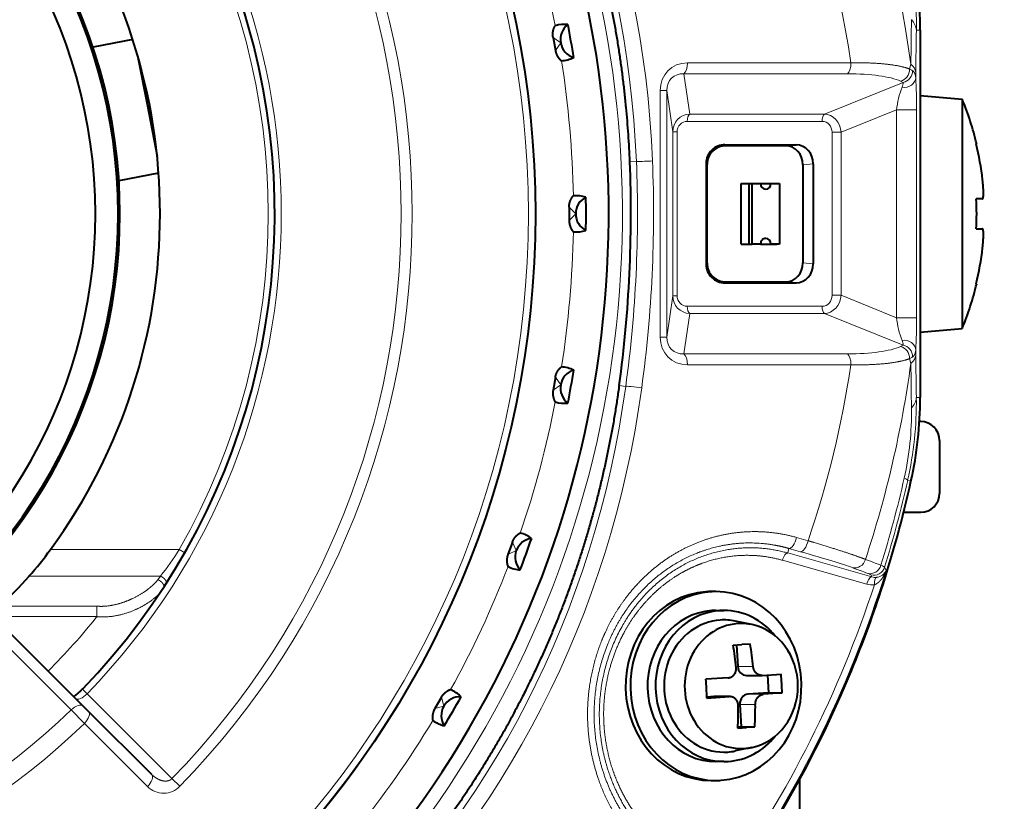
# Model space of a CAD drawing. Extents: x 28 to 556, y 17 to 399.
# Drawn here: x 118 to 131, y 70 to 80 of the extents above; entities that cross this region are included whole.
import ezdxf

# ---------------------------------------------------------------- set-up
doc = ezdxf.new("R2010")
doc.units = 0
doc.layers.get('0').update_dxf_attribs({"lineweight": 13})

# ---------------------------------------------------------------- blocks, each defined once
blk = doc.blocks.new('BLOCK158')
at = {"color": 7, "lineweight": 13}
for p, q in [((35.086, 4.864), (35.187, 4.864)), ((25.671, 4.527), (25.469, 4.668)), ((25.671, 4.526), (25.53, 4.325)), ((33.355, 3.996), (29.023, 3.996)), ((34.94, 3.963), (34.908, 3.833)), ((29.085, 2.64), (28.929, 3.706)), ((33.261, 3.706), (28.929, 3.706)), ((35.07, 3.751), (35.069, 3.611)), ((32.653, 2.64), (34.733, 3.477)), ((28.305, -3.265), (28.305, 3.265)), ((28.478, 3.265), (28.305, 3.265)), ((28.638, 2.172), (28.478, 3.265)), ((28.478, -3.265), (28.478, 3.265)), ((29.085, 2.64), (32.653, 2.64)), ((33.091, 2.157), (34.562, 2.749)), ((34.562, 2.749), (34.562, -2.749)), ((34.562, 2.749), (35.092, 2.749)), ((35.092, 2.749), (35.092, -2.749)), ((29.023, 2.447), (32.591, 2.447)), ((28.753, 2.172), (28.638, 2.172)), ((28.638, -2.172), (28.638, 2.172)), ((28.753, -2.172), (28.753, 2.172)), ((32.853, -2.157), (32.853, 2.157)), ((32.853, 2.157), (33.091, 2.157)), ((33.091, -2.157), (33.091, 2.157)), ((30.045, 1.8), (30.02, 1.825)), ((31.63, 1.8), (31.905, 1.825)), ((27.674, 1.386), (27.501, 1.379)), ((29.546, 1.308), (29.52, 1.333)), ((32.083, 1.3), (32.358, 1.325)), ((26.067, 0), (25.893, 0.174)), ((26.067, 0), (25.893, -0.174)), ((32.083, -1.3), (32.358, -1.325)), ((29.546, -1.308), (29.52, -1.333)), ((30.045, -1.8), (30.02, -1.825)), ((31.63, -1.8), (31.905, -1.825)), ((28.638, -2.172), (28.478, -3.265)), ((28.753, -2.172), (28.638, -2.172)), ((32.853, -2.157), (33.091, -2.157)), ((33.091, -2.157), (34.562, -2.749)), ((29.023, -2.447), (32.591, -2.447)), ((29.085, -2.64), (28.929, -3.706)), ((29.085, -2.64), (32.653, -2.64)), ((32.653, -2.64), (34.733, -3.477)), ((34.562, -2.749), (35.092, -2.749)), ((28.478, -3.265), (28.305, -3.265)), ((35.069, -3.611), (35.07, -3.751)), ((33.261, -3.706), (28.929, -3.706)), ((34.908, -3.833), (34.94, -3.963)), ((33.355, -3.996), (29.023, -3.996)), ((25.671, -4.526), (25.53, -4.325)), ((25.671, -4.527), (25.469, -4.668)), ((27.392, -4.567), (27.219, -4.543)), ((35.086, -4.864), (35.187, -4.864)), ((34.856, -7.057), (34.943, -7.076)), ((31.916, -8.567), (32.219, -8.653)), ((24.495, -8.915), (24.391, -8.692)), ((31.712, -8.857), (31.679, -8.978)), ((31.712, -8.857), (32.015, -8.943)), ((15.572, -8.886), (12.163, -8.886)), ((15.72, -8.97), (15.572, -8.886)), ((24.495, -8.915), (24.272, -9.019)), ((33.911, -9.611), (31.679, -8.978)), ((33.775, -9.804), (31.543, -9.171)), ((34.289, -9.434), (34.245, -9.355)), ((15.075, -9.593), (11.593, -9.593)), ((15.006, -9.687), (15.075, -9.593)), ((33.911, -9.611), (33.881, -9.557)), ((10.832, -10.385), (13.391, -10.385)), ((13.391, -10.385), (13.391, -10.662)), ((10.551, -10.662), (13.391, -10.662)), ((12.71, -13.131), (10.767, -11.187)), ((30.359, -11.985), (30.767, -11.985)), ((13.012, -12.58), (13.132, -12.705)), ((15.377, -14.951), (13.132, -12.705)), ((30.627, -12.718), (31.035, -12.718)), ((22.574, -13.033), (22.337, -13.097)), ((22.574, -13.033), (22.511, -12.796)), ((29.723, -12.781), (30.13, -12.781)), ((30.415, -12.984), (30.823, -12.984)), ((12.71, -13.131), (13.06, -13.488)), ((13.06, -13.488), (14.733, -15.16)), ((15.587, -15.154), (15.377, -14.951))]:
    blk.add_line(p, q, dxfattribs=at)
at = {"color": 7, "lineweight": 40}
for p, q in [((35.187, 4.864), (35.187, -4.864)), ((14.339, 4.614), (13.289, 4.41)), ((25.469, 4.668), (25.53, 4.325)), ((14.468, 4.19), (14.727, 2.855)), ((35.187, 3.134), (36.3, 3.036)), ((36.3, 3.036), (36.3, -3.036)), ((14.727, 2.855), (14.986, 1.523)), ((30.02, 1.825), (31.905, 1.825)), ((36.672, 1.85), (36.683, 1.85)), ((31.63, 1.8), (30.045, 1.8)), ((29.52, 1.333), (29.52, -1.333)), ((29.546, -1.308), (29.546, 1.308)), ((32.358, 1.325), (32.358, -1.325)), ((15.024, 1.08), (13.974, 0.876)), ((32.083, 1.3), (32.083, -1.3)), ((30.452, 0.8), (30.663, 0.8)), ((30.452, -0.8), (30.452, 0.8)), ((30.461, 0.8), (30.735, 0.8)), ((30.663, 0.8), (31.388, 0.8)), ((30.663, -0.8), (30.663, 0.8)), ((30.735, -0.8), (30.735, 0.8)), ((30.735, 0.8), (30.962, 0.8)), ((30.959, 0.8), (31.234, 0.8)), ((31.234, 0.8), (31.46, 0.8)), ((31.46, 0.8), (31.46, -0.8)), ((36.839, 0.4), (36.672, 0.4)), ((25.893, 0.174), (25.893, -0.174)), ((36.672, -0.4), (36.839, -0.4)), ((30.452, -0.8), (30.663, -0.8)), ((30.672, -0.8), (30.735, -0.8)), ((30.962, -0.8), (30.735, -0.8)), ((30.962, -0.8), (31.388, -0.8)), ((31.164, -0.8), (31.234, -0.8)), ((31.46, -0.8), (31.234, -0.8)), ((30.045, -1.8), (31.63, -1.8)), ((30.02, -1.825), (31.905, -1.825)), ((36.672, -1.85), (36.683, -1.85)), ((35.187, -3.134), (36.3, -3.036)), ((25.53, -4.325), (25.469, -4.668)), ((35.2, -5.5), (35.167, -5.5)), ((35.7, -6), (35.7, -7.4)), ((34.748, -7.9), (35.2, -7.9)), ((24.391, -8.692), (24.272, -9.019)), ((29.781, -10), (29.654, -10)), ((29.781, -10.5), (29.992, -10.5)), ((30.732, -10.874), (30.289, -10.781)), ((13.032, -13.032), (11.088, -11.088)), ((30.235, -11.418), (30.464, -11.402)), ((30.326, -11.411), (30.359, -11.985)), ((30.687, -11.387), (30.464, -11.402)), ((30.585, -12.22), (30.993, -12.22)), ((31.007, -12.219), (30.993, -12.22)), ((31.007, -12.219), (31.504, -12.182)), ((31.143, -12.209), (31.17, -12.681)), ((30.102, -12.282), (29.514, -12.319)), ((13.012, -12.58), (12.996, -12.595)), ((31.17, -12.681), (30.627, -12.718)), ((31.532, -12.681), (31.035, -12.718)), ((31.17, -12.681), (31.532, -12.681)), ((13.032, -13.032), (13.173, -13.173)), ((22.511, -12.796), (22.337, -13.097)), ((29.723, -12.781), (29.541, -12.793)), ((29.542, -12.818), (30.13, -12.781)), ((30.145, -12.78), (29.737, -12.78)), ((30.145, -12.78), (30.13, -12.781)), ((30.415, -12.984), (30.449, -13.582)), ((13.173, -13.173), (14.833, -14.833)), ((30.358, -13.613), (30.588, -13.598)), ((30.449, -13.582), (30.36, -13.588)), ((30.449, -13.582), (30.811, -13.582)), ((30.811, -13.582), (30.588, -13.598)), ((30.732, -14.126), (30.289, -14.219)), ((29.992, -14.5), (29.78, -14.5)), ((29.653, -15), (29.78, -15)), ((32, -17.337), (32, -14.967))]:
    blk.add_line(p, q, dxfattribs=at)
blk.add_circle((0, 0), 25, dxfattribs=at)
at = {"color": 7, "lineweight": 13}
blk.add_circle((0, 0), 24.814, dxfattribs=at)
at = {"color": 7, "lineweight": 40}
for centre, radius, start, end in [((0, 0), 73.724, 180, 408.23371), ((0, 0), 26.942, 208.4726, 388.7773), ((0, 0), 18.099, 14.2105, 44.0342), ((0.002, -0.001), 13.95, 297.5631, 422.4397), ((0.002, -0.001), 14, 297.5664, 422.4363), ((0.002, -0.001), 13.35, 297.4687, 422.5343), ((0, 0), 72.698, 195.77089, 7.2906), ((0, 0), 15.063, 323.8492, 396.1508), ((25.047, 4.864), 10.141, 360, 12.6021), ((25.774, 4.094), 0.92, 84.6171, 105.5642), ((26.163, 4.613), 0.5, 127.2193, 252.8057), ((0, 0), 26.342, 9.0328, 10.9672), ((0, 0), 18.099, 315.9658, 14.2105), ((25.62, 4.968), 0.92, 274.4358, 295.3829), ((28.918, 0), 7.982, 13.4007, 22.3565), ((28.916, 0), 7.974, 6.4829, 13.4176), ((28.916, 0), 7.974, 6.4829, 13.4176), ((30.013, 1.331), 0.494, 89.254, 179.6736), ((30.039, 1.306), 0.494, 89.2512, 179.6738), ((-5.964, 0), 33.493, 352.2033, 2.3594), ((26.094, -0.443), 0.92, 74.6171, 95.5642), ((26.567, 0), 0.5, 117.2193, 242.8057), ((0, 0), 26.342, 359.0328, 360.9672), ((28.915, 0), 7.768, 357.0483, 2.9517), ((28.915, 0), 7.768, 357.0483, 2.9517), ((26.094, 0.443), 0.92, 264.4358, 285.3829), ((28.918, 0), 7.972, 346.5817, 353.5183), ((28.918, 0), 7.972, 346.5817, 353.5183), ((30.013, -1.331), 0.494, 180.3262, 270.7488), ((30.039, -1.306), 0.494, 180.3264, 270.746), ((28.918, 0), 7.982, 337.6435, 346.5993), ((26.163, -4.613), 0.5, 107.2193, 232.8057), ((25.62, -4.968), 0.92, 64.6171, 85.5642), ((0, 0), 26.342, 349.0328, 350.9672), ((0, 0), 40.9, 264.2064, 353.7975), ((0, 0), 41, 296.9634, 353.7436), ((25.047, -4.864), 10.141, 347.398, 0.0001), ((25.774, -4.094), 0.92, 254.4358, 275.3829), ((35.2, -6), 0.5, 0, 90), ((3.851, -0.129), 31.859, 342.0214, 347.4053), ((35.2, -7.4), 0.5, 270, 360), ((0, 0), 41.14, 232.7746, 349.1505), ((24.964, -9.086), 0.5, 97.2193, 222.8057), ((0, 0), 26.342, 339.0328, 340.9672), ((24.368, -9.341), 0.92, 54.6171, 75.5642), ((4.596, -3.378), 9.359, 318.3897, 323.9504), ((24.672, -8.508), 0.92, 244.4358, 265.3829), ((-0.017, 0.804), 15.586, 314.1156, 318.1562), ((6.539, -1.014), 29.029, 337.2479, 342.045), ((20.021, -13.083), 10.349, 5.9138, 9.2591), ((20.473, -13.052), 10.349, 5.9138, 9.2591), ((21.206, -13.013), 10.331, 1.8428, 4.615), ((19.216, -13.15), 10.331, 1.8428, 4.615), ((22.376, -13.431), 0.92, 44.6171, 65.5642), ((23.007, -13.283), 0.5, 87.2193, 212.8057), ((0, 0), 26.342, 329.0328, 330.9672), ((20.286, -13.109), 10.085, 357.1323, 0.5356), ((20.738, -13.078), 10.085, 357.1323, 0.5356), ((22.819, -12.663), 0.92, 234.4358, 255.3829), ((0, 0), 43.094, 321.2528, 341.0031)]:
    blk.add_arc(centre, radius, start, end, dxfattribs=at)
at = {"color": 7, "lineweight": 13}
for centre, radius, start, end in [((0, 0), 73.224, 131.86853, 408.13147), ((0, 0), 25.009, 274.0823, 478.6479), ((0, 0), 21.739, 315.8062, 404.1938), ((0, 0), 21.447, 315.8062, 404.1938), ((0, 0), 27.304, 207.1644, 388.7703), ((0, 0), 18.272, 315.9473, 404.0526), ((0, 0), 17.929, 330.2897, 389.7103), ((0, 0), 26.009, 11.0398, 18.9602), ((25.683, 4.988), 9.404, 359.2427, 12.7095), ((0, 0), 26.009, 1.0398, 8.9602), ((34.673, 3.786), 0.315, 280.996, 0.3536), ((34.703, 3.382), 0.495, 54.9608, 65.6333), ((34.499, 3.128), 0.42, 56.1662, 66.7377), ((34.503, 3.462), 0.232, 331.9077, 3.8356), ((20.059, 2.795), 15.032, 359.825, 3.1123), ((36.731, 2.547), 2.178, 158.288, 174.6723), ((29.1, 2.178), 0.462, 91.8684, 180.6458), ((29.019, 2.182), 0.265, 89.1527, 182.0158), ((-5.955, 0), 33.658, 352.2017, 2.3614), ((27.642, 8.834), 7.448, 270.2484, 273.5298), ((-5.828, 0), 33.957, 352.2004, 2.3618), ((0, 0), 26.009, 351.0398, 358.9602), ((29.1, -2.178), 0.462, 179.3527, 268.1331), ((29.019, -2.182), 0.265, 177.9841, 270.8473), ((36.731, -2.547), 2.178, 185.3277, 201.7119), ((20.059, -2.795), 15.032, 356.8878, 0.175), ((34.503, -3.461), 0.231, 356.0759, 28.0474), ((34.499, -3.128), 0.42, 293.2623, 303.8338), ((34.673, -3.786), 0.315, 359.6463, 79.004), ((34.703, -3.382), 0.495, 294.3666, 305.0392), ((25.683, -4.988), 9.403, 347.2903, 0.7574), ((34.619, -4.809), 0.471, 315.6918, 353.311), ((0, 0), 26.009, 341.0398, 348.9602), ((27.124, -5.268), 7.833, 347.2633, 0.9458), ((4.409, -0.132), 31.122, 342.8634, 347.261), ((0, 0), 42.509, 231.6822, 350.1153), ((4.17, -0.124), 31.46, 342.9382, 347.2695), ((0, 0), 43.009, 231.6822, 349.5587), ((8.288, -4.299), 8.607, 322.0441, 327.8003), ((0, 0), 26.009, 331.0398, 338.9602), ((33.958, -9.267), 0.3, 255.1427, 343.0329), ((33.723, -9.789), 0.281, 55.7527, 74.5692), ((34, -9.311), 0.313, 253.4608, 276.1539), ((34.007, -9.317), 0.306, 274.8802, 337.3198), ((33.915, -9.31), 0.513, 254.1172, 277.0081), ((0, 0), 17.117, 315, 321.4723), ((0, 0), 18.275, 225.9326, 314.0674), ((0, 0), 18.775, 225.9226, 314.0774), ((0, 0), 26.009, 321.0398, 328.9602), ((15.157, -14.739), 0.598, 224.829, 315.9917)]:
    blk.add_arc(centre, radius, start, end, dxfattribs=at)
for centre, major_axis, ratio, start_param, end_param in [((5.669, 0.278), (-0.003, -24.73), 0.907973, 1.616271, 2.32613), ((11.119, 0), (0, 26.58), 0.906308, 4.862032, 5.422293), ((5.539, 0.279), (0.004, -24.43), 0.906967, 1.616003, 2.326263), ((11.495, 0), (0, 24.448), 0.906308, 4.876563, 5.441426), ((35.342, 0), (0, -12.173), 0.034899, 4.276627, 4.380823), ((33.087, 4.864), (-2, 0.032), 0.421844, 3.180094, 3.511627), ((35.451, 0), (0, -11.522), 0.034899, 4.276627, 4.380823), ((29.119, 3.168), (0.567, -0.658), 0.887484, 2.48907, 3.942091), ((28.897, 3.996), (0, -0.3), 0.422618, 0.261799, 1.570796), ((33.228, 3.996), (0, -0.3), 0.422618, 0.261799, 1.570796), ((33.072, 3.751), (2, -0.024), 0.325326, 0.036916, 0.368449), ((28.992, 3.168), (0.351, -0.455), 0.8241, 2.511925, 3.964948), ((32.232, 2.992), (2.669, 0.292), 0.24386, 0.397863, 1.148537), ((34.632, 3.804), (-0.121, -0.274), 0.902283, 0.575274, 2.050536), ((34.769, 3.611), (0.299, 0.019), 0.877801, 4.450567, 6.210266), ((29.107, 2.447), (0, -0.2), 0.422618, 3.403392, 4.712389), ((32.675, 2.447), (0, -0.2), 0.422618, 3.403392, 4.712389), ((32.656, 2.136), (0.056, -0.502), 0.861802, 1.516888, 3.020646), ((32.572, 2.136), (-0.092, -0.3), 0.887687, 1.90449, 3.408249), ((32.572, -2.136), (0.092, -0.3), 0.887689, 6.016524, 7.520282), ((32.656, -2.136), (-0.056, -0.502), 0.861802, 0.120946, 1.624704), ((29.107, -2.447), (0, 0.2), 0.422618, 1.570796, 2.879793), ((32.675, -2.447), (0, 0.2), 0.422618, 1.570796, 2.879793), ((29.119, -3.168), (-0.567, -0.658), 0.887486, 5.48268, 6.935704), ((28.992, -3.168), (-0.351, -0.455), 0.8241, 5.45983, 6.912853), ((34.769, -3.611), (0.299, -0.019), 0.877801, 0.072917, 1.832616), ((32.233, -2.993), (2.668, -0.292), 0.243862, 5.134532, 5.885293), ((34.632, -3.804), (0.121, -0.274), 0.902284, 1.091057, 2.566318), ((28.897, -3.996), (0, 0.3), 0.422618, 4.712389, 6.021386), ((33.228, -3.996), (0, 0.3), 0.422618, 4.712389, 6.021386), ((33.072, -3.751), (-2, -0.024), 0.325326, 2.773144, 3.104677), ((35.451, 0), (0, -11.522), 0.034899, 5.043955, 5.148151), ((11.495, 0), (0, 24.448), 0.906308, 4.350615, 4.548215), ((11.119, 0), (0, 26.58), 0.906308, 4.361024, 4.562746), ((35.342, 0), (0, -12.173), 0.034899, 5.043955, 5.148151), ((5.497, -0.924), (-0.038, -24.421), 0.906742, 0.693595, 1.42245), ((5.623, -0.921), (-0.021, -24.723), 0.907815, 0.693336, 1.421836), ((27.689, -4.609), (0.297, -0.041), 0.063213, 1.138782, 3.106616), ((32.906, -6.621), (1.951, -0.441), 0.071077, 0.035007, 0.324225), ((31.789, -8.567), (0.082, 0.289), 0.409308, 3.179861, 4.827937), ((32.092, -8.653), (0.082, 0.289), 0.409308, 3.179852, 4.827978), ((31.628, -9.171), (0.055, 0.192), 0.409308, 0.038262, 1.686434), ((30.937, -8.745), (2.616, -0.699), 0.034994, 0.364984, 1.155633), ((33.467, -9.075), (-0.104, -0.282), 0.934195, 0.09798, 1.652574), ((-0.232, -0.87), (-35.841, 9.563), 0.034899, 3.470288, 3.504793), ((-0.156, -0.585), (-36.131, 9.64), 0.034899, 3.470288, 3.504793), ((33.875, -9.228), (0.106, 0.28), 0.945888, 3.249352, 4.803946), ((32.205, -8.801), (2.041, -0.557), 0.042469, 0.032778, 0.320125), ((9.356, 0.012), (0.054, -29.08), 0.90644, 0.893785, 1.238271), ((33.859, -9.804), (0.055, 0.192), 0.409308, 0.03826, 1.686385), ((34.062, -9.82), (0.025, -0.198), 0.419981, 3.191561, 4.660418), ((9.499, -0.003), (-0.011, -28.764), 0.905378, 0.907281, 1.222875), ((13.041, -12.617), (0.212, 0.212), 0.422571, 3.141593, 4.719377), ((12.82, -13.244), (0.212, 0.212), 0.524546, 0, 1.562258), ((12.961, -13.385), (-0.212, -0.212), 0.47526, 1.563143, 3.141592), ((14.621, -15.045), (0.212, 0.212), 0.535141, 4.704736, 6.283185)]:
    blk.add_ellipse(centre, major_axis=major_axis, ratio=ratio, start_param=start_param, end_param=end_param, dxfattribs=at)
at = {"color": 7, "lineweight": 40}
for centre, major_axis, ratio, start_param, end_param in [((31.905, 1.325), (0, 0.5), 0.905636, 4.712389, 6.283185), ((31.63, 1.3), (0, 0.5), 0.905636, 4.712389, 6.283185), ((31.098, 0.8), (0, -0.15), 0.906308, 4.712389, 6.283185), ((31.098, 0.8), (0, -0.15), 0.906308, 6.283185, 7.853981), ((31.098, -0.8), (0, -0.15), 0.906308, 3.141592, 4.712389), ((31.098, -0.8), (0, -0.15), 0.906308, 1.570796, 3.141592), ((31.63, -1.3), (0, -0.5), 0.905636, 0, 1.570796), ((31.905, -1.325), (0, -0.5), 0.905636, 0, 1.570796), ((29.654, -12.5), (0, -2.5), 0.906308, 3.203755, 6.283085), ((29.78, -12.5), (0, -2.5), 0.906308, 3.203755, 6.283085), ((29.654, -12.5), (0, 2.5), 0.906308, 6.283085, 6.345348), ((29.78, -12.5), (0, 2.5), 0.906308, 6.283085, 6.345348), ((29.78, -12.5), (0, 2.5), 0.906308, 3.203755, 6.283085), ((29.78, -12.5), (0, 2), 0.906308, 0.062162, 3.141492), ((29.992, -12.5), (0, 2), 0.906308, 0.062162, 3.141492), ((29.78, -12.5), (0, -2), 0.906308, 3.141492, 3.203755), ((29.992, -12.5), (0, -2), 0.906308, 3.141492, 3.203755), ((29.992, -12.5), (0, -2), 0.906308, 2.294576, 3.141492), ((29.992, -12.5), (0, 1.75), 0.906308, 0.062162, 3.203755), ((30.45, -12.5), (0, 1.655), 0.906308, 0.062162, 3.203755), ((29.992, -12.5), (0, -1.75), 0.906308, 2.95285, 3.203755), ((30.45, -12.5), (0, -1.655), 0.906308, 2.95285, 3.203755), ((30.45, -12.5), (0, -1.655), 0.906308, 0.188746, 2.95285), ((30.585, -11.97), (0, -0.25), 0.906308, 4.774551, 6.283085), ((9.4, -0.015), (-0.061, -29.084), 0.906194, 0.544818, 1.138842), ((30.641, -12.968), (0, -0.25), 0.906308, 3.203755, 4.774551), ((29.737, -13.03), (0, -0.25), 0.906308, 3.141492, 3.203755), ((29.992, -12.5), (0, -2), 0.906308, 0.062162, 0.847402), ((29.992, -12.5), (0, -1.75), 0.906308, 0.062162, 0.188746), ((30.45, -12.5), (0, -1.655), 0.906308, 0.062162, 0.188746), ((29.992, -12.5), (0, 2), 0.906308, 3.141492, 3.203755), ((29.78, -12.5), (0, -2.5), 0.906308, 6.283085, 6.345348)]:
    blk.add_ellipse(centre, major_axis=major_axis, ratio=ratio, start_param=start_param, end_param=end_param, dxfattribs=at)
for points, knots in [([(27.501, 1.379), (27.385, 4.199), (26.897, 6.998), (26.041, 9.693), (24.365, 13.222), (22.117, 16.268), (21.419, 17.107), (20.683, 17.895), (19.91, 18.632)], [0, 0, 0, 0, 0, 0, 23.705884, 23.705884, 23.705884, 33.343345, 33.343345, 33.343345, 33.343345, 33.343345, 33.343345]), ([(25.469, 4.668), (25.467, 4.679), (25.465, 4.691), (25.464, 4.703), (25.461, 4.739), (25.462, 4.773), (25.463, 4.795), (25.472, 4.861), (25.489, 4.914), (25.502, 4.941), (25.516, 4.966), (25.524, 4.977), (25.525, 4.979), (25.527, 4.98), (25.527, 4.98)], [0, 0, 0, 0, 0, 0, 0.103073, 0.103073, 0.103073, 0.3046821, 0.3046821, 0.3046821, 0.7531338, 0.7531338, 0.7531338, 0.9110521, 0.9110521, 0.9110521, 0.9110521, 0.9110521, 0.9110521]), ([(25.53, 4.325), (25.532, 4.313), (25.534, 4.301), (25.537, 4.289), (25.546, 4.255), (25.558, 4.223), (25.568, 4.203), (25.598, 4.144), (25.633, 4.1), (25.654, 4.079), (25.675, 4.061), (25.687, 4.053), (25.689, 4.051), (25.691, 4.051), (25.691, 4.051)], [0, 0, 0, 0, 0, 0, 0.103073, 0.103073, 0.103073, 0.3046821, 0.3046821, 0.3046821, 0.7531338, 0.7531338, 0.7531338, 0.9110521, 0.9110521, 0.9110521, 0.9110521, 0.9110521, 0.9110521]), ([(36.853, 0.421), (36.858, 0.44), (36.86, 0.464), (36.861, 0.481), (36.863, 0.533), (36.862, 0.595), (36.861, 0.627), (36.859, 0.675), (36.854, 0.743), (36.853, 0.757), (36.85, 0.788), (36.847, 0.826), (36.845, 0.848), (36.842, 0.871), (36.839, 0.9)], [0, 0, 0, 0, 0, 0, 2.212163, 2.212163, 2.212163, 4.339618, 4.339618, 4.339618, 4.865809, 4.865809, 4.865809, 5.395723, 5.395723, 5.395723, 5.395723, 5.395723, 5.395723]), ([(36.839, 0.4), (36.845, 0.4), (36.848, 0.408), (36.851, 0.412), (36.859, 0.441), (36.861, 0.478), (36.862, 0.505), (36.863, 0.557), (36.861, 0.624), (36.86, 0.656), (36.857, 0.71), (36.85, 0.789), (36.848, 0.819), (36.844, 0.853), (36.839, 0.9)], [0, 0, 0, 0, 0, 0, 0.992796, 0.992796, 0.992796, 3.413095, 3.413095, 3.413095, 5.221019, 5.221019, 5.221019, 6.097164, 6.097164, 6.097164, 6.097164, 6.097164, 6.097164]), ([(25.893, 0.174), (25.893, 0.186), (25.893, 0.198), (25.894, 0.21), (25.897, 0.245), (25.904, 0.279), (25.909, 0.3), (25.929, 0.364), (25.955, 0.413), (25.972, 0.437), (25.99, 0.46), (26, 0.469), (26.002, 0.471), (26.004, 0.472), (26.004, 0.472)], [0, 0, 0, 0, 0, 0, 0.103073, 0.103073, 0.103073, 0.3046821, 0.3046821, 0.3046821, 0.7531338, 0.7531338, 0.7531338, 0.9110521, 0.9110521, 0.9110521, 0.9110521, 0.9110521, 0.9110521]), ([(25.893, -0.174), (25.893, -0.186), (25.893, -0.198), (25.894, -0.21), (25.897, -0.245), (25.904, -0.279), (25.909, -0.3), (25.929, -0.364), (25.955, -0.413), (25.972, -0.437), (25.99, -0.46), (26, -0.469), (26.002, -0.471), (26.004, -0.472), (26.004, -0.472)], [0, 0, 0, 0, 0, 0, 0.103073, 0.103073, 0.103073, 0.3046821, 0.3046821, 0.3046821, 0.7531338, 0.7531338, 0.7531338, 0.9110521, 0.9110521, 0.9110521, 0.9110521, 0.9110521, 0.9110521]), ([(36.839, -0.9), (36.847, -0.83), (36.85, -0.791), (36.853, -0.759), (36.86, -0.663), (36.862, -0.601), (36.863, -0.571), (36.863, -0.513), (36.86, -0.464), (36.858, -0.448), (36.855, -0.423), (36.847, -0.406), (36.845, -0.403), (36.843, -0.4), (36.839, -0.4)], [0, 0, 0, 0, 0, 0, 1.288826, 1.288826, 1.288826, 3.788785, 3.788785, 3.788785, 5.643711, 5.643711, 5.643711, 6.230709, 6.230709, 6.230709, 6.230709, 6.230709, 6.230709]), ([(36.839, -0.9), (36.847, -0.83), (36.85, -0.791), (36.853, -0.759), (36.86, -0.663), (36.862, -0.601), (36.863, -0.571), (36.863, -0.513), (36.86, -0.464), (36.858, -0.448), (36.855, -0.423), (36.847, -0.406), (36.845, -0.403), (36.843, -0.4), (36.839, -0.4)], [0, 0, 0, 0, 0, 0, 1.288826, 1.288826, 1.288826, 3.788785, 3.788785, 3.788785, 5.643711, 5.643711, 5.643711, 6.230709, 6.230709, 6.230709, 6.230709, 6.230709, 6.230709]), ([(25.53, -4.325), (25.532, -4.313), (25.534, -4.301), (25.537, -4.289), (25.546, -4.255), (25.558, -4.223), (25.568, -4.203), (25.598, -4.144), (25.633, -4.1), (25.654, -4.079), (25.675, -4.061), (25.687, -4.053), (25.689, -4.051), (25.691, -4.051), (25.691, -4.051)], [0, 0, 0, 0, 0, 0, 0.103073, 0.103073, 0.103073, 0.3046821, 0.3046821, 0.3046821, 0.7531338, 0.7531338, 0.7531338, 0.9110521, 0.9110521, 0.9110521, 0.9110521, 0.9110521, 0.9110521]), ([(27.219, -4.543), (26.836, -7.338), (26.085, -10.067), (24.978, -12.646), (22.978, -15.961), (20.455, -18.729), (19.681, -19.484), (18.873, -20.184), (18.033, -20.828)], [0, 0, 0, 0, 0, 0, 23.752089, 23.752089, 23.752089, 33.432047, 33.432047, 33.432047, 33.432047, 33.432047, 33.432047]), ([(25.469, -4.668), (25.467, -4.679), (25.465, -4.691), (25.464, -4.703), (25.461, -4.739), (25.462, -4.773), (25.463, -4.795), (25.472, -4.861), (25.489, -4.914), (25.502, -4.941), (25.516, -4.966), (25.524, -4.977), (25.525, -4.979), (25.527, -4.98), (25.527, -4.98)], [0, 0, 0, 0, 0, 0, 0.103073, 0.103073, 0.103073, 0.3046821, 0.3046821, 0.3046821, 0.7531338, 0.7531338, 0.7531338, 0.9110521, 0.9110521, 0.9110521, 0.9110521, 0.9110521, 0.9110521]), ([(24.391, -8.692), (24.395, -8.681), (24.399, -8.67), (24.404, -8.659), (24.419, -8.627), (24.437, -8.597), (24.449, -8.579), (24.49, -8.526), (24.531, -8.489), (24.556, -8.472), (24.58, -8.457), (24.593, -8.452), (24.595, -8.451), (24.597, -8.45), (24.598, -8.45)], [0, 0, 0, 0, 0, 0, 0.103073, 0.103073, 0.103073, 0.3046821, 0.3046821, 0.3046821, 0.7531338, 0.7531338, 0.7531338, 0.9110521, 0.9110521, 0.9110521, 0.9110521, 0.9110521, 0.9110521]), ([(24.272, -9.019), (24.268, -9.031), (24.264, -9.042), (24.26, -9.054), (24.251, -9.088), (24.246, -9.122), (24.244, -9.144), (24.241, -9.21), (24.249, -9.265), (24.257, -9.294), (24.266, -9.321), (24.272, -9.334), (24.273, -9.336), (24.274, -9.337), (24.275, -9.338)], [0, 0, 0, 0, 0, 0, 0.103073, 0.103073, 0.103073, 0.3046821, 0.3046821, 0.3046821, 0.7531338, 0.7531338, 0.7531338, 0.9110521, 0.9110521, 0.9110521, 0.9110521, 0.9110521, 0.9110521]), ([(30.993, -12.22), (30.971, -12.22), (30.955, -12.216), (30.941, -12.213), (30.908, -12.202), (30.883, -12.187), (30.87, -12.178), (30.84, -12.152), (30.815, -12.121), (30.803, -12.102), (30.786, -12.073), (30.773, -12.023), (30.77, -12.012), (30.768, -12), (30.767, -11.985)], [0, 0, 0, 0, 0, 0, 0.600432, 0.600432, 0.600432, 1.479813, 1.479813, 1.479813, 2.679973, 2.679973, 2.679973, 2.971565, 2.971565, 2.971565, 2.971565, 2.971565, 2.971565]), ([(30.102, -12.282), (30.117, -12.281), (30.129, -12.279), (30.139, -12.276), (30.167, -12.269), (30.188, -12.259), (30.201, -12.252), (30.233, -12.231), (30.257, -12.207), (30.271, -12.189), (30.29, -12.16), (30.304, -12.122), (30.308, -12.108), (30.314, -12.085), (30.316, -12.055), (30.316, -12.044), (30.316, -12.031), (30.314, -12.016)], [0, 0, 0, 0, 0, 0, 0.304365, 0.304365, 0.304365, 0.891886, 0.891886, 0.891886, 2.076959, 2.076959, 2.076959, 2.670656, 2.670656, 2.670656, 2.965301, 2.965301, 2.965301, 2.965301, 2.965301, 2.965301]), ([(12.773, -12.773), (12.776, -12.776), (12.791, -12.768), (12.813, -12.752), (12.862, -12.713), (12.914, -12.668), (12.942, -12.644), (12.969, -12.619), (12.996, -12.595)], [0, 0, 0, 0, 0, 0, 0.4547468, 0.4547468, 0.4547468, 0.9807318, 0.9807318, 0.9807318, 0.9807318, 0.9807318, 0.9807318]), ([(22.511, -12.796), (22.517, -12.785), (22.523, -12.775), (22.53, -12.765), (22.55, -12.736), (22.573, -12.71), (22.588, -12.694), (22.637, -12.649), (22.684, -12.62), (22.712, -12.607), (22.738, -12.597), (22.752, -12.594), (22.754, -12.593), (22.756, -12.593), (22.756, -12.593)], [0, 0, 0, 0, 0, 0, 0.103073, 0.103073, 0.103073, 0.3046821, 0.3046821, 0.3046821, 0.7531338, 0.7531338, 0.7531338, 0.9110521, 0.9110521, 0.9110521, 0.9110521, 0.9110521, 0.9110521]), ([(30.823, -12.984), (30.823, -12.968), (30.824, -12.955), (30.825, -12.944), (30.83, -12.915), (30.836, -12.891), (30.842, -12.876), (30.858, -12.839), (30.877, -12.81), (30.89, -12.793), (30.914, -12.768), (30.945, -12.747), (30.957, -12.741), (30.977, -12.731), (31.002, -12.723), (31.012, -12.721), (31.022, -12.719), (31.035, -12.718)], [0, 0, 0, 0, 0, 0, 0.305187, 0.305187, 0.305187, 0.892519, 0.892519, 0.892519, 2.077723, 2.077723, 2.077723, 2.67088, 2.67088, 2.67088, 2.963426, 2.963426, 2.963426, 2.963426, 2.963426, 2.963426]), ([(30.371, -13.015), (30.371, -13), (30.369, -12.987), (30.368, -12.977), (30.362, -12.948), (30.354, -12.925), (30.349, -12.912), (30.331, -12.877), (30.31, -12.851), (30.294, -12.836), (30.269, -12.815), (30.235, -12.799), (30.223, -12.794), (30.203, -12.787), (30.177, -12.782), (30.167, -12.781), (30.157, -12.78), (30.145, -12.78)], [0, 0, 0, 0, 0, 0, 0.298549, 0.298549, 0.298549, 0.875346, 0.875346, 0.875346, 2.034456, 2.034456, 2.034456, 2.614684, 2.614684, 2.614684, 2.900619, 2.900619, 2.900619, 2.900619, 2.900619, 2.900619]), ([(22.337, -13.097), (22.331, -13.108), (22.325, -13.118), (22.32, -13.129), (22.305, -13.161), (22.294, -13.193), (22.288, -13.215), (22.273, -13.28), (22.271, -13.335), (22.274, -13.365), (22.279, -13.393), (22.282, -13.407), (22.283, -13.409), (22.284, -13.41), (22.284, -13.411)], [0, 0, 0, 0, 0, 0, 0.103073, 0.103073, 0.103073, 0.3046821, 0.3046821, 0.3046821, 0.7531338, 0.7531338, 0.7531338, 0.9110521, 0.9110521, 0.9110521, 0.9110521, 0.9110521, 0.9110521])]:
    blk.add_open_spline(points, degree=5, knots=knots, dxfattribs=at)
at = {"color": 7, "lineweight": 13}
for points in [[(33.355, 3.996), (33.742, 4.003), (34.107, 3.992), (34.441, 3.96), (34.714, 3.907), (34.908, 3.833)], [(35.069, 3.611), (35.066, 3.658), (35.056, 3.7), (35.04, 3.736), (35.018, 3.766), (34.988, 3.788)], [(35.069, -3.611), (35.066, -3.659), (35.056, -3.7), (35.04, -3.736), (35.018, -3.766), (34.988, -3.788)], [(33.355, -3.996), (33.742, -4.003), (34.107, -3.992), (34.441, -3.96), (34.715, -3.907), (34.908, -3.833)]]:
    blk.add_open_spline(points, degree=5, dxfattribs=at)
for points, knots in [([(27.692, -16.684), (27.536, -16.515), (27.389, -16.335), (27.253, -16.146), (26.917, -15.613), (26.665, -15.023), (26.543, -14.636), (26.375, -13.837), (26.362, -13.017), (26.396, -12.608), (26.505, -12.005), (26.698, -11.431), (26.772, -11.243), (27.019, -10.695), (27.343, -10.195), (27.59, -9.887), (28.141, -9.333), (28.784, -8.916), (29.125, -8.746), (29.879, -8.469), (30.671, -8.382), (31.093, -8.39), (31.511, -8.452), (31.916, -8.567)], [23.66246, 23.66246, 23.66246, 23.66246, 23.66246, 23.66246, 25.883682, 25.883682, 25.883682, 29.627549, 29.627549, 29.627549, 33.376017, 33.376017, 33.376017, 35.249242, 35.249242, 35.249242, 39.003693, 39.003693, 39.003693, 42.785303, 42.785303, 42.785303, 47.034914, 47.034914, 47.034914, 47.034914, 47.034914, 47.034914]), ([(27.788, -16.483), (27.273, -15.927), (26.869, -15.247), (26.609, -14.478), (26.419, -12.936), (26.806, -11.446), (27.119, -10.784), (27.957, -9.653), (29.12, -8.958), (29.747, -8.743), (30.535, -8.652), (31.307, -8.761), (31.443, -8.787), (31.578, -8.819), (31.712, -8.857)], [0, 0, 0, 0, 0, 0, 8.685251, 8.685251, 8.685251, 16.629766, 16.629766, 16.629766, 24.34331, 24.34331, 24.34331, 26.006627, 26.006627, 26.006627, 26.006627, 26.006627, 26.006627]), ([(31.679, -8.978), (31.135, -8.824), (30.566, -8.775), (29.995, -8.839), (28.699, -9.248), (27.645, -10.202), (27.171, -10.906), (26.609, -12.388), (26.666, -13.981), (26.829, -14.699), (27.271, -15.7), (27.956, -16.496), (28.214, -16.738), (28.493, -16.949), (28.789, -17.125)], [0, 0, 0, 0, 0, 0, 6.720517, 6.720517, 6.720517, 15.89244, 15.89244, 15.89244, 23.72576, 23.72576, 23.72576, 27.757309, 27.757309, 27.757309, 27.757309, 27.757309, 27.757309]), ([(33.738, -9.148), (33.586, -9.087), (33.361, -9.008), (33.08, -8.916), (32.729, -8.806), (32.35, -8.692), (32.307, -8.679), (32.263, -8.666), (32.219, -8.653)], [0, 0, 0, 0, 0, 0, 3.18715, 3.18715, 3.18715, 3.598248, 3.598248, 3.598248, 3.598248, 3.598248, 3.598248]), ([(31.543, -9.171), (31.141, -9.057), (30.726, -9.004), (30.307, -9.014), (29.766, -9.111), (29.253, -9.311), (29.133, -9.364), (28.899, -9.481), (28.674, -9.62), (28.564, -9.694), (28.315, -9.88), (28.083, -10.093), (27.957, -10.222), (27.752, -10.458), (27.569, -10.714), (27.496, -10.825), (27.36, -11.052), (27.24, -11.291), (27.184, -11.413), (27.031, -11.787), (26.919, -12.181), (26.864, -12.45), (26.796, -12.978), (26.804, -13.51), (26.826, -13.766), (26.905, -14.279), (27.054, -14.772), (27.146, -15.014), (27.336, -15.418), (27.571, -15.788), (27.677, -15.937), (27.942, -16.267), (28.242, -16.555), (28.423, -16.704), (28.612, -16.838), (28.809, -16.955)], [9.967708, 9.967708, 9.967708, 9.967708, 9.967708, 9.967708, 14.733041, 14.733041, 14.733041, 16.202481, 16.202481, 16.202481, 17.67189, 17.67189, 17.67189, 19.617052, 19.617052, 19.617052, 21.002695, 21.002695, 21.002695, 22.388386, 22.388386, 22.388386, 25.159999, 25.159999, 25.159999, 27.737531, 27.737531, 27.737531, 30.392249, 30.392249, 30.392249, 32.331071, 32.331071, 32.331071, 34.8854, 34.8854, 34.8854, 34.8854, 34.8854, 34.8854]), ([(15.237, -9.767), (15.235, -9.755), (15.232, -9.742), (15.227, -9.73), (15.213, -9.7), (15.192, -9.673), (15.178, -9.658), (15.154, -9.637), (15.128, -9.619), (15.119, -9.613), (15.105, -9.606), (15.09, -9.599), (15.085, -9.597), (15.08, -9.595), (15.075, -9.593)], [0, 0, 0, 0, 0, 0, 0.0778684, 0.0778684, 0.0778684, 0.1952589, 0.1952589, 0.1952589, 0.256324, 0.256324, 0.256324, 0.2879697, 0.2879697, 0.2879697, 0.2879697, 0.2879697, 0.2879697]), ([(33.978, -9.82), (34.027, -9.8), (34.065, -9.773), (34.096, -9.747), (34.168, -9.673), (34.222, -9.59), (34.249, -9.54), (34.271, -9.488), (34.289, -9.434)], [0, 0, 0, 0, 0, 0, 0.57109, 0.57109, 0.57109, 1.385128, 1.385128, 1.385128, 1.385128, 1.385128, 1.385128]), ([(13.391, -10.385), (13.47, -10.393), (13.555, -10.393), (13.641, -10.387), (13.89, -10.352), (14.132, -10.278), (14.283, -10.217), (14.539, -10.089), (14.762, -9.93), (14.853, -9.854), (14.936, -9.772), (15.006, -9.687)], [2.90326, 2.90326, 2.90326, 2.90326, 2.90326, 2.90326, 3.573604, 3.573604, 3.573604, 4.844885, 4.844885, 4.844885, 5.865796, 5.865796, 5.865796, 5.865796, 5.865796, 5.865796]), ([(15.169, -9.872), (15.168, -9.856), (15.164, -9.838), (15.157, -9.82), (15.135, -9.78), (15.103, -9.745), (15.081, -9.726), (15.052, -9.707), (15.022, -9.693), (15.017, -9.691), (15.012, -9.689), (15.006, -9.687)], [0, 0, 0, 0, 0, 0, 0.1396958, 0.1396958, 0.1396958, 0.3310856, 0.3310856, 0.3310856, 0.3708712, 0.3708712, 0.3708712, 0.3708712, 0.3708712, 0.3708712]), ([(13.391, -10.662), (13.477, -10.671), (13.563, -10.674), (13.648, -10.671), (14.009, -10.638), (14.34, -10.531), (14.571, -10.424), (14.81, -10.273), (15.004, -10.092), (15.026, -10.071), (15.047, -10.05), (15.067, -10.028)], [0, 0, 0, 0, 0, 0, 0.690398, 0.690398, 0.690398, 2.993116, 2.993116, 2.993116, 3.288667, 3.288667, 3.288667, 3.288667, 3.288667, 3.288667]), ([(15.377, -14.951), (15.341, -14.989), (15.292, -15.014), (15.232, -15.025), (15.114, -15.014), (14.984, -14.954), (14.931, -14.921), (14.879, -14.879), (14.833, -14.833)], [0, 0, 0, 0, 0, 0, 1.01242, 1.01242, 1.01242, 1.728084, 1.728084, 1.728084, 1.728084, 1.728084, 1.728084])]:
    blk.add_open_spline(points, degree=5, knots=knots, dxfattribs=at)

msp = doc.modelspace()

# ---------------------------------------------------------------- block references
at = {"lineweight": 0, "xscale": 0.5, "yscale": 0.5, "zscale": 0.5}
msp.add_blockref('BLOCK158', (112.18167, 77.364434), dxfattribs=at)

doc.saveas('drawing.dxf')
